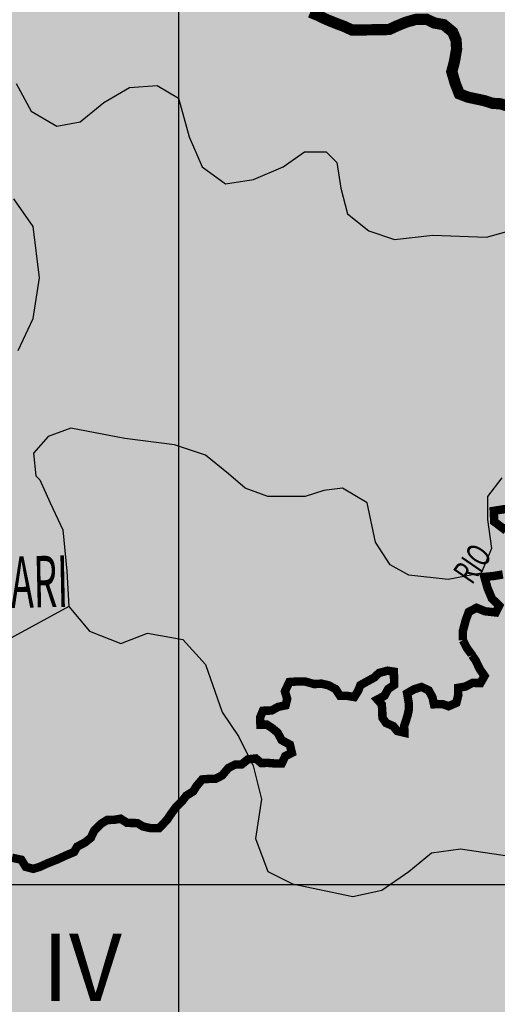
# Model space of a CAD drawing. Extents: x 146537 to 576476, y 7417949 to 7562407.
# Drawn here: x 247167 to 255670, y 7447868 to 7465378 of the extents above; entities that cross this region are included whole.
import ezdxf

# ---------------------------------------------------------------- set-up
doc = ezdxf.new("R2010")
doc.units = 0
doc.header["$MEASUREMENT"] = 0
for name, color, linetype in [('GRADE_BÁSICO_PCJ', 7, 'CONTINUOUS'), ('LIMITETEMA', 7, 'CONTINUOUS'), ('NOMES_CIDADES_PCJ', 7, 'CONTINUOUS'), ('NOMES_RIOS_PRINCIPAIS', 150, 'CONTINUOUS'), ('RIOS_PRINCIPAIS_PCJ', 150, 'CONTINUOUS'), ('SALTA', 31, 'CONTINUOUS'), ('SBAIXA', 91, 'CONTINUOUS'), ('SMUITOALTA', 11, 'CONTINUOUS'), ('SUB_BACIAS_PCJ', 8, 'CONTINUOUS')]:
    doc.layers.add(name, color=color, linetype=linetype)
doc.styles.add('ARIAL2', font='ARIAL.TTF')
doc.styles.get("Standard").update_dxf_attribs({"font": 'romans.shx', "width": 0.8})

msp = doc.modelspace()

# ---------------------------------------------------------------- hatches: boundary and pattern name
at = {"layer": 'SALTA'}
msp.add_hatch(color=256, dxfattribs=at).paths.add_polyline_path([(258850.7005199336, 7453839.298823714), (258961.3614879263, 7454391.927814471), (259404.0093939071, 7455165.609699777), (259662.2203362281, 7456123.500166798), (259957.3202848851, 7456860.338821132), (259477.7833725685, 7456970.865268409), (259230.425973636, 7457297.375826765), (259108.9114622551, 7457634.019624569), (258444.9396032889, 7457523.494259166), (257891.6307293088, 7457302.442446488), (257596.5307806534, 7457044.54848472), (256969.4459110147, 7456934.023119316), (256674.3479793633, 7457118.232782901), (256526.8000220386, 7457412.967811888), (256231.70007338, 7457412.96781189), (255752.1651780703, 7457228.758148303), (255493.9542357491, 7456897.180970225), (255493.9542357491, 7456491.919493964), (255567.7282144108, 7455976.132652299), (255383.293267757, 7455534.029026947), (254793.095387445, 7455423.502579673), (254092.2365391456, 7455497.186877854), (253760.2496011574, 7455681.396541439), (253502.0386588367, 7456086.658017701), (253354.490701513, 7456786.655604824), (252911.842795535, 7457044.548484718), (252579.8558575445, 7457007.706335627), (252247.8709365574, 7456897.180970225), (251583.8990775911, 7456897.180970225), (251178.1381609425, 7457044.54848472), (250883.0402292561, 7457302.442446525), (250477.2793126391, 7457634.019624565), (249923.970438657, 7457818.229288151), (249038.6746267196, 7457928.755735428), (248079.6048360806, 7458112.965399011), (247673.8439194339, 7457965.597884518), (247415.6329771119, 7457670.861773658), (247452.519966443, 7457265.600297396), (247526.2939451038, 7457191.917081086), (247710.7309087174, 7456786.655604899), (247932.0548617546, 7456307.709830377), (248005.8288404161, 7455570.871176042), (248042.7178467521, 7454944.557887101), (248411.5897570662, 7454502.454261746), (248964.9006480433, 7454281.40244907), (249444.4355433575, 7454465.612112655), (250071.5183959914, 7454355.086747253), (250477.2793126388, 7453912.9831219), (250772.3772442932, 7453065.618020284), (251067.4771929518, 7452623.514394922), (251325.6881352707, 7452107.727553265), (251473.2381095986, 7451518.256413421), (251362.575124601, 7450818.258826297), (251583.8990775917, 7450228.78768645), (252026.5469835674, 7450007.735873775), (253096.279759194, 7449786.684061096), (253612.7016438337, 7449897.210508372), (254092.236539139, 7450228.787686444), (254497.9974557962, 7450560.364864529), (255014.4193404329, 7450634.049162712), (256010.3761203937, 7450486.681648218), (256637.4609900303, 7450118.262321051), (257116.9958853432, 7449602.474397511), (257522.7568019946, 7449528.791181202), (257965.4047079731, 7449676.158695698), (258260.5026396246, 7450044.578022866), (258887.5875092649, 7451334.046749836), (259145.7984515858, 7452034.043255083), (259182.6854409168, 7452623.514394931), (259035.1354665872, 7453397.195198366)])
at = {"layer": 'SBAIXA'}
h = msp.add_hatch(color=256, dxfattribs=at)
h.dxf.hatch_style = 2
h.paths.add_polyline_path([(275387.5539906201, 7470928.787450711), (275955.5635641592, 7471744.295407319), (276736.5742860694, 7472417.974577211), (277198.0800298192, 7472985.283903302), (277269.0804126111, 7473446.222221432), (277127.0796470281, 7473836.247310358), (277091.5783704313, 7474403.55663645), (272914.3613855787, 7477634.896861604), (272051.4785343258, 7476937.231795577), (270859.8783103526, 7475582.940403216), (270284.6224038565, 7475049.431377841), (269832.6357642472, 7475090.470117535), (269586.0992474647, 7475500.861841961), (269627.1876584256, 7476034.370867337), (269709.3685143583, 7476855.153234319), (269627.1876584258, 7477675.935601298), (269380.6511416432, 7478209.444626674), (268805.395235141, 7478742.953652053), (268353.4085955297, 7478907.109692701), (267819.243116994, 7478742.953652056), (266833.0909988479, 7477552.818300342), (266586.55246506, 7476978.270535272), (266627.6428930264, 7475500.861841959), (266627.6428930264, 7474474.88361277), (266545.4640540988, 7474187.609189295), (266052.3869865239, 7474228.649010863), (265394.9522410914, 7474721.118214674), (264737.5174956627, 7475377.744541008), (264408.8001229471, 7476116.4494286), (264038.9943392676, 7476526.840071149), (263751.3653775158, 7476896.19197401), (263751.3653775158, 7477429.70099939), (263792.4558054821, 7478209.444626675), (263628.0981276265, 7478701.914912361), (263217.1998989806, 7478907.109692701), (262724.1248484098, 7478783.992391748), (262354.3170477252, 7478332.561927627), (261655.793891331, 7478004.248764463), (260669.6417731893, 7477963.210024769), (258779.5163758254, 7478660.875090801), (258122.0816303922, 7478989.188253961), (257546.8277408955, 7479809.97062094), (256807.214156538, 7480261.401085056), (256478.4967838221, 7480876.9886717), (256478.4967838221, 7481697.771038678), (256848.3025674991, 7482272.31880375), (257505.7373129295, 7482518.55448753), (257793.3642576786, 7483011.023691342), (257834.4546856449, 7483790.767318628), (257752.2758467172, 7484652.589507174), (257875.5451136112, 7485678.567736367), (258166.6957662762, 7486909.454049191), (257798.4874506412, 7487189.648686924), (257044.5349770017, 7487294.722487479), (256115.2482837401, 7487294.722487479), (255413.8972861918, 7487032.039067966), (254782.6815900953, 7486559.210211087), (254256.6708631941, 7486068.869054123), (253537.7860402821, 7485911.259435164), (252363.0257919255, 7485841.210234798), (251609.0733182914, 7485666.088315747), (251047.9949407151, 7485385.89367807), (250048.5709289157, 7484895.552521043), (248680.9386015058, 7484405.211364109), (247553.9783507199, 7483991.25337196), (247442.2887309823, 7483887.502243836), (247298.8746087782, 7483789.666436535), (247147.8356244433, 7483755.337523933), (246984.4306665442, 7483708.0405124), (246830.9111874141, 7483794.605238868), (246758.6550937077, 7483927.048911478), (246680.0678244967, 7484059.450586887), (246535.8839208523, 7483999.791978342), (246533.087156278, 7483827.794804623), (246510.9318637983, 7483674.681050661), (246451.1042452465, 7483508.113291981), (246268.2201101233, 7483485.983147019), (246097.8241260576, 7483470.458116851), (245895.1812625677, 7483486.140564239), (245730.858332001, 7483483.462802762), (245584.1832179925, 7483544.618061881), (245267.457997835, 7483284.179654557), (245171.5957962858, 7482278.85873419), (245027.8014854602, 7481321.410753785), (244788.1449730849, 7480483.644041395), (244692.2807545306, 7479837.365843213), (244812.1090107193, 7479358.641853005), (245075.7315777318, 7478688.428266725), (245330.5504303237, 7478385.914474528), (245697.4794518675, 7478406.130465259), (246054.4469980622, 7478211.661387217), (246638.573693009, 7477725.487610247), (247027.9908172862, 7477012.432881643), (247287.6035781743, 7476558.669896386), (247482.3131488252, 7475813.203294109), (247449.8615537167, 7475359.441390767), (247027.9908173061, 7474581.562914857), (246249.1545517083, 7473447.158156505), (245924.6406176272, 7472669.279680596), (245859.7374274105, 7472118.28215636), (246086.8985931693, 7471664.520253017), (246508.7673125745, 7471437.639301347), (247320.0551732795, 7471405.227427715), (248033.9882486631, 7471534.873840366), (248715.4697289339, 7472021.047617338), (249461.8543994303, 7472474.80952068), (250402.9466235678, 7472798.926093246), (251636.1032036743, 7473025.807044915), (252544.7458497109, 7473576.804569153), (253323.5821153102, 7474451.916502208), (253810.3540249305, 7474678.798535752), (254296.4285682001, 7474638.179753763), (254700.5883926044, 7474286.602535741), (254783.8978441759, 7473738.861773561), (254524.287100313, 7473187.865331199), (253875.2572151514, 7472474.809520683), (252057.9739400941, 7471307.992888698), (250565.2045991284, 7470692.172699068), (249559.2071677489, 7470205.998922098), (248780.3729191562, 7469071.593081868), (248163.7946290996, 7468650.241970283), (247255.1519830678, 7468682.653843916), (246573.6705027916, 7468423.361018613), (245924.6406176267, 7467872.36457625), (245340.5139226768, 7467775.130037229), (244626.5808472964, 7468099.245527923), (244302.0648962131, 7468617.831178526), (244237.1637230011, 7469168.827620888), (244010.0025572412, 7469784.647810513), (243588.1338378362, 7470205.998922097), (243004.0051258854, 7470238.410795729), (242679.491191803, 7470400.468000137), (242614.588001586, 7470789.407238089), (242037.125883408, 7470841.77044487), (241492.2583060306, 7470797.883484324), (240969.1717143811, 7470654.37309118), (240929.7170775535, 7470063.26940294), (240653.5285687458, 7469393.352250228), (240101.1515511295, 7468881.063108332), (239711.5124369075, 7468462.135688549), (239971.8635410077, 7467603.146635666), (239937.0782709947, 7466873.535983852), (239797.933156932, 7466248.156352478), (239832.7184269455, 7465657.518952084), (240006.6508280259, 7465171.111490251), (240389.29686619, 7464893.164987418), (240667.5870943165, 7464545.730777002), (240702.3723643294, 7464233.040961312), (240702.3723643294, 7463781.37789421), (240528.4419802518, 7463294.970432374), (240319.72430916, 7462773.819657689), (240250.1537691336, 7462461.129842001), (240354.5115961771, 7462148.440026315), (240528.4419802512, 7461974.722380165), (240876.302748405, 7461731.519190188), (241085.0204194996, 7461349.342748792), (241189.3782465436, 7460862.935286961), (241050.233132481, 7460098.581322294), (240771.9449213601, 7459473.200609046), (240354.5115961812, 7458952.050916236), (239902.2909839747, 7458535.130080104), (239450.0723887808, 7458361.413515839), (239338.905845413, 7458297.967974233), (239494.0794061265, 7458084.866958412), (239670.577437699, 7457115.318213405), (239714.7034583457, 7455793.20500982), (239847.0774862765, 7455088.077174534), (240332.4475773523, 7454691.44364621), (240729.5696611446, 7454515.161957854), (241170.8177655827, 7453898.175507685), (241391.4418178017, 7453281.190139382), (241656.189873663, 7453104.908451029), (241965.4128920543, 7453869.260251947), (242612.3410579006, 7454363.363086022), (242992.8873937533, 7454971.487903404), (243068.9970643244, 7455997.699817456), (243259.269223748, 7457518.013483712), (243259.269223748, 7458392.192841074), (243563.7058890317, 7458924.303002926), (243906.1973895954, 7459228.365952548), (244324.7985607341, 7459266.373280312), (244629.2372430195, 7458924.30300292), (245085.8912324405, 7458734.264200343), (245504.492403575, 7458848.287265515), (245808.9290688559, 7459152.350215144), (246341.6947458524, 7459228.365952547), (246722.2410817027, 7459228.365952547), (247140.8422528403, 7459494.42049253), (247407.2240828357, 7460064.537982145), (247521.3885886933, 7460786.68694657), (247407.2240828355, 7461698.874713574), (247064.732582269, 7462192.976465778), (246531.9689222774, 7462268.992203185), (246037.2580805465, 7462154.969138009), (245618.656909434, 7462040.944990966), (245238.1105735826, 7462116.960728372), (244857.5642377283, 7462497.039415407), (244629.2372430198, 7462839.109692796), (244210.6360718824, 7462915.125430204), (243753.9800654552, 7462915.125430204), (243183.1595531763, 7463105.165314657), (242992.8873937535, 7463409.22718241), (242954.8325584673, 7463751.298541677), (243221.214388462, 7464131.376146833), (244438.9630665944, 7464663.486308681), (245808.9290688602, 7464967.549258306), (246417.8044164226, 7464967.549258307), (246836.4055875602, 7464739.502046087), (247102.787417555, 7464245.400293881), (247369.1692475502, 7463751.298541675), (247825.8252539744, 7463485.242919816), (248244.4264251117, 7463561.258657223), (248663.027596249, 7463903.328934617), (249119.6836026731, 7464169.384556474), (249614.3944443816, 7464207.391884241), (249994.9407802346, 7463979.344672021), (250185.2129396582, 7463295.204117237), (250413.5399343667, 7462763.09395539), (250832.1411055047, 7462459.032087639), (251326.8519472157, 7462535.047825047), (251859.6176242087, 7462763.09395539), (252240.1639600632, 7463029.149577251), (252620.7102959134, 7463029.149577252), (252810.982455337, 7462839.109692798), (252887.0921259087, 7462383.016350235), (253001.2566317657, 7461926.921925792), (253381.8029676207, 7461622.858976168), (253838.4569570357, 7461470.827501354), (254523.4419751832, 7461546.843238761), (255474.806806301, 7461508.835910995), (256159.7898074345, 7461698.874713575), (256844.774825574, 7462192.976465779), (257225.3211614284, 7462649.07089022), (257643.9203155582, 7462915.125430204), (258328.9053336923, 7462839.109692796), (258823.6141583992, 7462991.141167609), (259242.2153295379, 7463371.219854642), (258770.3107645331, 7463778.502272189), (258591.0090958656, 7464196.355684004), (258381.8254965944, 7464823.135260785), (258082.9920714908, 7465270.834340275), (257455.4412736669, 7465539.454004344), (256648.588807197, 7465628.994252988), (255871.6202883154, 7465808.07366841), (255303.8373857174, 7466196.080330674), (254915.3521177857, 7466673.627241577), (254526.8688668447, 7467240.713319272), (254377.4511457905, 7467718.259148308), (254496.9849192328, 7468076.419061024), (254885.4681701703, 7468255.498476446), (255273.9534381079, 7468225.651726896), (255931.3881835349, 7467897.339645599), (256857.7724064576, 7467330.25248604), (257425.5573260596, 7467031.786072427), (257963.4582980483, 7467151.173070625), (258381.8254965943, 7467479.486233791), (258710.5428693069, 7468165.959309671), (259158.7940154631, 7468912.124802775), (259607.0451616235, 7469449.364130913), (260174.8300812227, 7469628.444628207), (260921.9146524865, 7469568.75112911), (261668.9992237484, 7469270.284715494), (261997.7165964625, 7469359.824964141), (262147.1343175166, 7469658.291377759), (262057.4824746807, 7470225.377455442), (262147.1343175167, 7470941.697280874), (262445.9677426204, 7471329.702861263), (262804.5690629466, 7471419.243109911), (263163.168366271, 7471329.702861264), (263850.4870593091, 7470792.463533133), (264717.1054040163, 7469926.911041825), (264956.1729509005, 7469359.824964141), (264926.2890032885, 7468912.124802778), (264687.221456404, 7468225.651726891), (264537.8057523544, 7467718.25914831), (264597.5716305734, 7467210.866569722), (264746.989351629, 7466822.859907456), (265075.7067243438, 7466613.933742488), (265344.6562018346, 7466673.627241587), (265972.206999654, 7467151.173070624), (266121.6247207233, 7467181.019820178), (266360.6922675939, 7467210.866569722), (266599.7598144778, 7467121.326321075), (266749.1755185255, 7466733.319658813), (267107.7768388515, 7466106.540082026), (267615.7938632296, 7465748.381251187), (268153.6948352152, 7465688.687752089), (269408.7984478621, 7465330.52783937), (270155.8830191175, 7464972.367926655), (270693.7839911098, 7464644.054763492), (270891.1802065911, 7464386.487795398), (270955.2152571966, 7464095.564718838), (270822.2228420841, 7463946.997710851), (270904.4332204981, 7463700.670963249), (271223.0591265863, 7464000.185210728), (271979.5095718, 7464227.447709749), (272760.5202937126, 7464298.362103106), (273648.030504606, 7464014.706857987), (274322.5395671401, 7463660.13838366), (275032.5499062602, 7463660.13838366), (275494.0556500074, 7463872.880399578), (276097.5643297388, 7464369.275332309), (276843.073775065, 7464475.646340274), (277482.0837313895, 7464546.559569473), (277766.0874329556, 7464901.128043797), (277908.0881985388, 7465432.979591133), (277730.586156359, 7466035.746695976), (277340.0807954022, 7466744.882480476), (276736.5742860712, 7467347.648421148), (275813.5606281697, 7468234.069606978), (275103.5502890504, 7469226.860636595), (274961.5495234681, 7469758.71218393), (275032.5499062591, 7470326.021510019)])
h.paths.add_polyline_path([(257279.5656686071, 7478347.192888363), (257135.2473466637, 7478293.897029911), (256978.7951574985, 7478214.906868092), (256832.3873528448, 7478263.416167367), (256661.1009370218, 7478292.351782749), (256521.6581458374, 7478309.168166855), (256547.8030594804, 7478383.985401237), (256548.5790352671, 7478538.757383589), (256726.4532214066, 7478497.13803309), (256883.8096113015, 7478531.588246076), (257028.0042314962, 7478591.326627052), (257156.8772067828, 7478472.462014263)], flags=16)
msp.add_hatch(color=256, dxfattribs=at).paths.add_polyline_path([(252026.5469835745, 7450007.735873772), (251583.8990775914, 7450228.78768645), (251362.5751246011, 7450818.258826299), (251473.2381095987, 7451518.25641342), (251325.6881352704, 7452107.727553271), (251067.4771929485, 7452623.514394931), (250772.3772442907, 7453065.618020286), (250477.2793126401, 7453912.9831219), (250071.5183959888, 7454355.086747254), (249444.4355433528, 7454465.612112653), (248964.9006480434, 7454281.40244907), (248411.5897570667, 7454502.454261745), (248042.7178467527, 7454944.557887101), (246417.5704438115, 7454058.950690971), (245465.0377667476, 7453630.837864716), (244941.1448952029, 7452869.748996835), (244798.264287689, 7451870.81870825), (244845.8918291951, 7450871.889501542), (245274.5316347328, 7449825.391361566), (245322.1591762391, 7449016.733560422), (245179.278568725, 7448160.507907882), (244703.0112216808, 7447066.441916516), (244274.3714161441, 7446685.898023517), (243940.9846766141, 7446685.898023516), (243321.8387390634, 7447066.441916519), (242893.1989335228, 7447114.010849786), (242321.6785204721, 7446781.033726297), (242131.1723884563, 7446162.64841259), (241750.1581074202, 7445353.991693318), (241797.7856489268, 7444640.469594956), (242083.544846952, 7444117.221065903), (242464.5591279875, 7443784.243942416), (243369.466280563, 7443689.108239639), (243614.4302019469, 7443635.330484485), (243765.6448100187, 7443486.872420591), (243917.2033978704, 7443495.763113298), (244032.1359615211, 7443440.379487036), (244098.0749487645, 7443307.791018499), (244258.0363427488, 7443214.963859229), (244392.0696785373, 7443153.525828185), (244512.1525153453, 7443155.53156416), (244672.3685816228, 7443049.96841886), (244818.7767026171, 7443001.479889478), (244964.1490523949, 7443003.901649089), (245129.2583837021, 7442968.453663331), (245219.3035267577, 7442893.559112614), (245303.2923545161, 7442805.824787938), (245399.6559406821, 7442731.041413657), (245496.029845678, 7442656.248093646), (245567.8904394733, 7442542.855657398), (245640.1480357118, 7442410.369673884), (245711.4970583275, 7442322.433228016), (245745.4439116142, 7442208.402658326), (245811.6451925839, 7442063.076899836), (245870.9983799453, 7441943.114446599), (245880.0552532803, 7441809.57435258), (245970.6172242826, 7441709.21376856), (246041.9687784132, 7441621.277372302), (246113.3102074177, 7441533.340780643), (246216.7865177584, 7441420.466999872), (246301.16208379, 7441313.646175143), (246385.2755229637, 7441219.553949003), (246513.8960961605, 7441113.473985798), (246616.5884442644, 7441038.791842218), (246763.2487328511, 7440977.565828444), (246859.3578125879, 7440915.509749785), (246943.3491728855, 7440827.77547372), (247058.678599927, 7440753.305541855), (247199.2874147108, 7440679.25144025), (247301.5828984973, 7440623.655602219), (247440.6239836055, 7440625.974633809), (247581.759529025, 7440526.466282132), (247733.4403904733, 7440528.988883617), (247866.1729638892, 7440531.207074337), (248073.1785015219, 7440611.045937558), (248196.7118436211, 7440753.163233271), (248225.8461947079, 7440874.604463443), (248286.4436113497, 7441002.931856042), (248339.2868942513, 7441201.172142203), (248335.6349674029, 7441379.365610444), (248396.629247414, 7441488.606698428), (248456.4452333811, 7441655.125775828), (248547.5994817477, 7441834.899059293), (248647.5561248797, 7441893.858093625), (248715.2557521618, 7441984.115165606), (248915.9426807821, 7442063.851544807), (249067.6235422293, 7442066.374146294), (249194.0351419989, 7442068.481111986), (249486.7191501379, 7441977.863258601), (249322.5090840207, 7442446.28764157), (249186.6441380959, 7443036.241426668), (248906.6939147705, 7444084.758344186), (248696.7337685323, 7444783.769261898), (248696.7337685323, 7445412.879196027), (248941.6889533135, 7445762.385195824), (249256.6301811725, 7445832.286179407), (249501.5853659547, 7445727.434163092), (249746.5405507284, 7445098.324228973), (249886.5146538968, 7444713.868278312), (250201.4578987549, 7444574.06522927), (250586.3871867027, 7444504.164245686), (250866.3353930229, 7444224.560311346), (250971.3164746445, 7443910.005344283), (251216.2716594242, 7443630.400328074), (251811.163110614, 7443490.598360904), (252324.5971812453, 7443565.746518278), (252442.2114761764, 7443688.666379571), (252496.7523560151, 7443804.165587069), (252570.5085488958, 7443907.249396436), (252649.5448543325, 7444061.356070347), (252799.2811791957, 7444159.348640661), (253010.3885909602, 7444347.485462354), (253115.8798810531, 7444444.73861913), (253227.5601062373, 7444548.452064737), (253376.7772941367, 7444671.899030884), (253475.8177143952, 7444775.410355534), (253556.2893796662, 7444859.51034434), (253692.5922004261, 7444995.471954929), (253721.8488240923, 7445110.545094862), (253795.7473461364, 7445207.271341953), (253969.1927975489, 7445382.052827134), (254049.5322299703, 7445472.512020287), (254155.1559464091, 7445563.395831288), (254328.3493951083, 7445750.90610941), (254446.6101626477, 7445842.003581841), (254534.4574343577, 7445895.159593792), (254633.7438172839, 7445966.078589914), (254809.0216568062, 7446051.758391903), (254952.8163185924, 7446130.54439894), (255076.8789228133, 7446247.207492232), (255200.5547897645, 7446382.957085577), (255330.6739317812, 7446512.448364978), (255416.5480388133, 7446641.200230611), (255509.9213857557, 7446712.786778594), (255670.9920519396, 7446874.618762106), (255763.8462907307, 7446971.658258214), (255862.7568427764, 7447081.537527229), (255986.1680791428, 7447230.014221696), (256140.5255810224, 7447410.841663357), (256233.369694688, 7447507.880964047), (256357.4324936038, 7447624.533917213), (256476.7340666083, 7447664.722646583), (256646.7393315653, 7447699.382626281), (256817.7727731303, 7447683.132171161), (256956.8138294323, 7447685.452651466), (257109.805217798, 7447624.338057153), (257249.5079637308, 7447594.834992505), (257376.4287690254, 7447571.477226811), (257485.1776538957, 7447509.623268336), (257587.6053704781, 7447447.668225953), (257746.9152009461, 7447386.664808059), (258018.4579932066, 7447598.962108742), (258543.3613843128, 7447773.715108641), (259208.2388785768, 7447808.665059494), (259838.1253683001, 7447703.814125057), (260537.9958841019, 7447354.30812526), (261176.4414440339, 7446712.421029567), (261546.9627616757, 7446452.372646561), (262035.8073488432, 7446306.533857009), (262681.9902115353, 7446284.732756594), (262774.3252845428, 7446407.228096248), (262873.4981323363, 7446504.370076352), (262997.2961059878, 7446633.760270876), (263140.3171243754, 7446750.727969376), (263214.4701528277, 7446834.726921856), (263325.3664160009, 7446976.632004855), (263411.1182494395, 7447111.751961716), (263523.182681573, 7447196.37885891), (263508.6882091663, 7447625.423779915), (263547.4461615628, 7447913.517075809), (263722.4132862622, 7448263.023075605), (264212.3236558267, 7448542.62700994), (264772.2220854774, 7448577.578042669), (266031.991030929, 7448297.97302644), (266591.8874435597, 7448158.171059291), (267046.8047915817, 7448228.072042876), (267571.7081826858, 7448437.776075499), (267816.6633674668, 7448752.331042566), (267886.6514275491, 7449346.489943969), (267851.6563890052, 7450255.204894311), (267676.6892643069, 7450849.363795714), (267396.7410579844, 7451338.671762682), (266976.8167314982, 7451688.177762472), (266416.9203188639, 7451897.880713226), (265717.0477860529, 7451967.781696809), (265157.1513734146, 7452142.534696707), (264772.2220854714, 7452457.089663775), (264492.2718621451, 7453051.249647049), (264422.2858190679, 7453680.35958118), (264352.2977589851, 7454099.766564561), (264352.2977589851, 7454519.172466067), (264107.3425742046, 7454798.777482276), (263757.4063078004, 7454798.777482279), (263477.4581015008, 7454658.97551512), (262917.5596718329, 7454344.420548042), (262322.6702376561, 7454379.370498897), (261937.7409497129, 7454693.925465962), (261762.7718080088, 7455567.689383578), (261937.7409497122, 7456266.700301294), (262086.7844932309, 7456946.256178033), (262119.7423553249, 7457615.57782121), (261516.1082198933, 7457384.650832678), (260815.2493716069, 7457126.756870903), (260483.2644506191, 7456942.547207316), (259957.3202848843, 7456860.338821132), (259662.2203362289, 7456123.500166797), (259404.0093939076, 7455165.609699778), (258961.3614879266, 7454391.927814471), (258850.7005199336, 7453839.298823716), (259035.1354665885, 7453397.195198362), (259182.6854409168, 7452623.514394932), (259145.7984515859, 7452034.043255082), (258887.5875092625, 7451334.046749832), (258260.5026396235, 7450044.578022867), (257965.4047079727, 7449676.158695695), (257522.7568019925, 7449528.791181202), (257116.9958853444, 7449602.474397511), (256637.4609900293, 7450118.262321049), (256010.3761203924, 7450486.681648219), (255014.4193404379, 7450634.049162714), (254497.9974557941, 7450560.36486453), (254092.236539149, 7450228.787686448), (253612.7016438363, 7449897.210508371), (253096.279759195, 7449786.684061097)])
at = {"layer": 'SMUITOALTA'}
h = msp.add_hatch(color=256, dxfattribs=at)
h.dxf.hatch_style = 2
h.paths.add_polyline_path([(264273.1343426883, 7459955.063116736), (264789.5582443353, 7460176.114929412), (265416.6410969686, 7460102.430631229), (266301.9369089304, 7460434.007809307), (267049.2050276555, 7461216.213782612), (267565.6289293049, 7461363.581297104), (268118.9378032766, 7461363.581297103), (268159.4585466785, 7461744.138622254), (268383.0199405007, 7462085.516380697), (269022.0298968401, 7462298.25723246), (269696.5389593599, 7462510.998084224), (270264.5463624931, 7462830.109943947), (270619.5504468523, 7463432.875884638), (270904.433220498, 7463700.67096325), (270822.2228420839, 7463946.99771085), (270593.8958473802, 7463908.989301211), (270175.2946762326, 7463870.981973444), (269490.3096580922, 7463985.005038617), (268006.1791500014, 7464327.075316014), (267168.976807699, 7464479.106790823), (266598.158312424, 7464403.091053415), (266217.6119765332, 7464137.036513439), (265760.9559701506, 7463832.973563805), (264988.465202657, 7463827.313197208), (264189.3176956162, 7463789.305869441), (263276.0076997621, 7463485.242919814), (262552.9698633539, 7463333.211445003), (262020.2041863615, 7463409.227182408), (261487.4385093663, 7463561.258657223), (261449.3856910774, 7463561.258657224), (260878.565178804, 7463637.274394629), (259889.1455123828, 7463409.227182407), (259242.2153295363, 7463371.219854642), (258823.614158401, 7462991.141167612), (258328.9053336927, 7462839.109692797), (257643.9203155573, 7462915.125430204), (257225.3211614267, 7462649.070890217), (256844.7748255736, 7462192.976465779), (256159.789807439, 7461698.874713575), (255474.8068062988, 7461508.835910995), (254523.4419751788, 7461546.843238761), (253838.4569570386, 7461470.827501354), (253381.8029676183, 7461622.858976165), (253001.256631766, 7461926.921925794), (252887.0921259082, 7462383.016350235), (252810.9824553372, 7462839.109692796), (252620.7102959132, 7463029.149577251), (252240.1639600608, 7463029.149577249), (251859.6176242119, 7462763.09395539), (251326.8519472162, 7462535.047825048), (250832.1411055046, 7462459.032087639), (250413.5399343675, 7462763.093955388), (250185.212939659, 7463295.204117237), (249994.9407802341, 7463979.344672021), (249614.3944443849, 7464207.391884241), (249119.6836026706, 7464169.384556473), (248663.0275962476, 7463903.328934613), (248244.4264251113, 7463561.258657222), (247825.8252539729, 7463485.242919815), (247369.1692475499, 7463751.298541676), (247102.787417555, 7464245.400293881), (246836.4055875595, 7464739.502046085), (246417.8044164243, 7464967.549258306), (245808.9290688505, 7464967.549258305), (244438.9630665897, 7464663.486308683), (243221.2143884637, 7464131.376146836), (242954.8325584675, 7463751.298541675), (242992.887393753, 7463409.22718241), (243183.1595531762, 7463105.165314658), (243753.9800654537, 7462915.125430204), (244210.6360718783, 7462915.125430203), (244629.2372430184, 7462839.109692797), (244857.5642377277, 7462497.039415406), (245238.1105735803, 7462116.960728373), (245618.6569094319, 7462040.944990965), (246037.2580805781, 7462154.969138011), (246531.968922279, 7462268.992203186), (247064.7325822692, 7462192.976465778), (247407.224082836, 7461698.874713575), (247521.3885886932, 7460786.686946567), (247407.2240828361, 7460064.537982146), (247140.8422528405, 7459494.420492531), (246722.2410817021, 7459228.365952548), (246341.694745844, 7459228.365952548), (245808.9290688565, 7459152.350215142), (245504.4924035751, 7458848.287265515), (245085.8912324365, 7458734.26420034), (244629.2372430189, 7458924.303002921), (244324.7985607336, 7459266.373280314), (243906.1973895936, 7459228.365952547), (243563.7058890295, 7458924.303002923), (243259.269223748, 7458392.192841076), (243259.269223748, 7457518.013483712), (243068.9970643244, 7455997.699817454), (242992.8873937534, 7454971.487903404), (242612.3410579013, 7454363.363086026), (241965.4128920544, 7453869.260251948), (241656.189873663, 7453104.908451028), (241744.4378809473, 7452664.203689208), (242731.3625044651, 7452781.388265104), (244270.1479194342, 7453162.96173351), (245465.0377667657, 7453630.837864718), (246417.5704438322, 7454058.95069099), (248042.7178467519, 7454944.557887101), (248005.8288404157, 7455570.871176044), (247932.0548617541, 7456307.70983038), (247710.7309087038, 7456786.655604921), (247526.2939451061, 7457191.917081084), (247452.5199664429, 7457265.600297394), (247415.6329771121, 7457670.861773657), (247673.8439194364, 7457965.597884519), (248079.6048360812, 7458112.965399011), (249038.6746266723, 7457928.755735431), (249923.9704386677, 7457818.229288149), (250477.2793126397, 7457634.019624568), (250883.0402292978, 7457302.442446494), (251178.1381609432, 7457044.54848472), (251583.8990775912, 7456897.180970225), (252247.8709365645, 7456897.180970225), (252579.8558575442, 7457007.706335628), (252911.8427955335, 7457044.548484718), (253354.4907015135, 7456786.655604823), (253502.0386588365, 7456086.658017702), (253760.2496011573, 7455681.396541441), (254092.2365391472, 7455497.186877855), (254793.0953874445, 7455423.502579672), (255383.2932677567, 7455534.029026949), (255567.7282144107, 7455976.1326523), (255493.9542357491, 7456491.919493964), (255493.9542357491, 7456897.180970225), (255752.1651780712, 7457228.758148304), (256231.7000733827, 7457412.967811887), (256526.8000220386, 7457412.967811888), (256674.3479793631, 7457118.232782901), (256969.4459110142, 7456934.023119317), (257596.5307806515, 7457044.54848472), (257891.6307293117, 7457302.442446489), (258444.9396032912, 7457523.494259167), (259108.9114622554, 7457634.019624564), (259516.0614765473, 7458328.789420479), (260067.9812528781, 7458886.646202445), (260695.0661225193, 7459070.85586603), (261764.7968811184, 7459181.382313303), (262982.0796310776, 7459181.382313303), (263609.162483715, 7459439.275193199)])
h.paths.add_polyline_path([(256784.103798264, 7458380.858608264), (256913.830718428, 7458529.433812952), (257044.9995144136, 7458608.018074482), (257148.9801096026, 7458469.659080083), (257063.1100299885, 7458340.942392251), (256996.8305865917, 7458180.616082258), (257006.2883366141, 7458028.029763061), (256984.1345723292, 7457874.83647178), (256866.2481943714, 7457764.680596439), (256758.4804400792, 7457572.128853232), (256720.4282509125, 7457626.935716755), (256587.2788680208, 7457770.781705223), (256681.274578506, 7457844.355609238), (256734.2471173712, 7458036.253063877), (256749.4236264503, 7458221.139034281)], flags=16)

# ---------------------------------------------------------------- linework, layer by layer
at = {"layer": 'GRADE_BÁSICO_PCJ', "linetype": 'Continuous'}
for points in [[(250000, 7417948.516901145), (249999.9999999999, 7554883.257684236)], [(150000, 7450000), (382812.0320007653, 7450000)]]:
    msp.add_lwpolyline(points, dxfattribs=at)
at = {"layer": 'LIMITETEMA'}
for points in [[(247102.787417555, 7464245.400293881), (247369.1692475502, 7463751.298541675), (247825.8252539739, 7463485.242919816), (248244.4264251117, 7463561.258657223), (248663.0275962495, 7463903.328934615), (249119.6836026732, 7464169.384556474), (249614.3944443825, 7464207.39188424), (249994.9407802343, 7463979.344672021), (250185.212939658, 7463295.204117237), (250413.5399343672, 7462763.09395539), (250832.1411055049, 7462459.032087639), (251326.8519472142, 7462535.047825046), (251859.6176242095, 7462763.09395539), (252240.1639600617, 7463029.149577251), (252620.7102959135, 7463029.149577251), (252810.9824553372, 7462839.109692797), (252887.0921259087, 7462383.016350232), (253001.2566317657, 7461926.921925793), (253381.802967618, 7461622.858976167), (253838.4569570364, 7461470.827501354), (254523.4419751742, 7461546.843238761), (255474.8068063024, 7461508.835910995), (256159.7898074349, 7461698.874713574)], [(247140.842252841, 7459494.420492533), (247407.2240828357, 7460064.537982144), (247521.3885886932, 7460786.686946569), (247407.2240828357, 7461698.874713574), (247064.7325822695, 7462192.976465778)], [(255752.1651780701, 7457228.758148304), (255493.9542357491, 7456897.180970225), (255493.9542357491, 7456491.919493964), (255567.7282144108, 7455976.1326523), (255383.2932677565, 7455534.029026947), (254793.0953874474, 7455423.502579671), (254092.2365391457, 7455497.186877855), (253760.2496011576, 7455681.39654144), (253502.0386588366, 7456086.658017701), (253354.4907015131, 7456786.655604824), (252911.8427955329, 7457044.548484719), (252579.8558575448, 7457007.706335627), (252247.8709365621, 7456897.180970225), (251583.8990775913, 7456897.180970225), (251178.1381609414, 7457044.548484719), (250883.0402292896, 7457302.442446488), (250477.2793126397, 7457634.019624566), (249923.9704386669, 7457818.229288151), (249038.6746267059, 7457928.755735426), (248079.6048360828, 7458112.965399011), (247673.8439194334, 7457965.597884518), (247415.632977112, 7457670.861773658), (247452.5199664428, 7457265.600297396), (247526.2939451046, 7457191.917081087), (247710.7309087643, 7456786.655604824), (247932.0548617544, 7456307.709830379), (248005.8288404162, 7455570.871176039), (248042.7178467519, 7454944.557887101), (248411.589757066, 7454502.454261746), (248964.9006480442, 7454281.40244907), (249444.4355433553, 7454465.612112654), (250071.5183959904, 7454355.086747253), (250477.2793126397, 7453912.983121899), (250772.3772442921, 7453065.618020284), (251067.4771929488, 7452623.514394931), (251325.6881352703, 7452107.727553267), (251473.2381095986, 7451518.25641342), (251362.5751246011, 7450818.258826298), (251583.8990775913, 7450228.78768645), (252026.5469835715, 7450007.735873774), (253096.2797591921, 7449786.684061097), (253612.7016438346, 7449897.210508373), (254092.2365391457, 7450228.78768645), (254497.9974557955, 7450560.364864529), (255014.4193404375, 7450634.049162713), (256010.3761203911, 7450486.68164822)], [(248042.7178467519, 7454944.557887101), (246417.5704438307, 7454058.950690985), (245465.0377667483, 7453630.837864716), (244941.1448952032, 7452869.748996836), (244798.264287689, 7451870.818708252), (244845.8918291952, 7450871.889501542), (245274.5316347328, 7449825.391361566), (245322.159176239, 7449016.733560422), (245179.2785687249, 7448160.507907884), (244703.011221681, 7447066.441916518), (244274.3714161434, 7446685.898023516), (243940.9846766137, 7446685.898023516), (243321.838739061, 7447066.441916518), (242893.1989335234, 7447114.010849784), (242321.678520472, 7446781.033726297), (242131.1723884565, 7446162.648412591), (241750.1581074202, 7445353.99169332), (241797.7856489269, 7444640.469594956), (242083.5448469499, 7444117.221065906), (242464.5591279862, 7443784.243942419), (243369.4662805672, 7443689.108239638), (243614.4302019488, 7443635.330484484), (243765.644810018, 7443486.87242059)]]:
    msp.add_lwpolyline(points, dxfattribs=at)
at = {"layer": 'RIOS_PRINCIPAIS_PCJ', "linetype": 'Continuous', "const_width": 150}
for points in [[(255825.6024888105, 7456291.653500408), (255615.2247058522, 7456450.566485774), (255606.594953379, 7456642.952014918), (255857.5861993064, 7456682.382773518)], [(255058.5570472081, 7454341.387793396), (255055.3067699558, 7454500.458632212), (255108.1448905588, 7454698.718834942), (255162.0354010779, 7454845.997039502), (255299.6437781451, 7454918.339618254), (255452.6378249141, 7454857.226122177), (255641.2866962696, 7454836.182711973), (255703.1907421217, 7454957.119098438), (255574.1833475564, 7455082.346460297), (255494.7214545038, 7455271.7806106), (255440.1223656833, 7455468.216614511), (255597.8820114214, 7455483.578580247), (255767.9969151586, 7455511.828873499)], [(255058.5570472081, 7454341.387793396), (255126.8432157155, 7454205.844363171), (255216.6424574829, 7454084.001629802), (255220.1710979177, 7454073.725721949)], [(247030.4348706208, 7450474.104356873), (247195.5398253524, 7450438.605154659), (247273.9926762716, 7450312.566229301), (247407.4953050492, 7450276.619364754), (247520.6145568632, 7450310.379314624), (247664.6885287134, 7450376.401142422), (247834.0321228395, 7450442.908170755), (247990.5942448132, 7450515.53511234), (248134.7903922009, 7450575.193955975), (248189.7179945222, 7450671.649000951), (248327.3263716086, 7450743.991578706), (248433.0911250563, 7450828.453387755), (248493.6762832811, 7450956.843713622), (248617.6112292424, 7451079.846387509), (248723.7547530457, 7451145.219479163), (248837.5216117574, 7451147.165214455), (248963.5337956937, 7451168.362495499), (249078.8539892144, 7451093.874531044), (249262.2757984836, 7451090.553679668), (249364.7030588631, 7451028.628385019), (249504.4024448625, 7450999.086267681), (249649.7701033139, 7451001.559203663), (249792.1333618019, 7451150.297471778), (249865.7703579355, 7451259.762848911), (249945.724759633, 7451369.34952643), (250057.2692455409, 7451479.383631224), (250131.1628354927, 7451576.123275104), (250256.0019821702, 7451654.58600116), (250317.2469900363, 7451751.162347522), (250416.0329610837, 7451867.396373033), (250529.6669287097, 7451875.625320077), (250656.0701257445, 7451877.734118797), (250768.6654733931, 7451936.865761743), (250886.0126490337, 7452072.552170747), (251004.9254032458, 7452131.805114098), (251118.6922609579, 7452133.750849369), (251230.6400026889, 7452224.696707913), (251369.4214170338, 7452239.773840653), (251465.9238121433, 7452158.559225956), (251586.0080764001, 7452160.626262632), (251718.9868010123, 7452150.051091162), (251832.7536597239, 7452151.996826456), (251893.3525878872, 7452280.307850055), (252012.2653420993, 7452339.560793404), (251977.6693327113, 7452485.458236637), (251830.615448346, 7452565.702213154), (251758.3578274536, 7452698.225423059), (251661.8447178148, 7452779.360264364), (251565.7455785285, 7452841.48663281), (251451.978719836, 7452839.540896518), (251449.2538739441, 7452973.160504919), (251497.4608148589, 7453088.582496765), (251649.1474060884, 7453091.097194791), (251767.9364565685, 7453156.792659624), (251900.1331559826, 7453184.394452821), (251929.3863520294, 7453299.532079836), (251888.7433018147, 7453432.503188185), (251967.5124225102, 7453599.355075622), (252100.1108495721, 7453607.94815889), (252239.15038593, 7453610.220021056), (252410.8523003166, 7453562.196394496), (252537.1210790707, 7453570.667942307), (252664.1718830036, 7453540.962526448), (252792.0184830535, 7453473.000844674), (252870.3353875162, 7453353.404204726), (252984.0915306604, 7453355.270168606), (253123.6687411223, 7453332.091035431), (253190.9760879486, 7453441.434877089), (253233.1344608605, 7453544.010070391), (253351.9235113407, 7453609.705535223), (253483.2037663147, 7453681.84704016), (253563.8057749102, 7453759.619503099), (253714.7225836852, 7453800.311400867), (253828.8682117527, 7453783.168418743), (253831.2158154838, 7453668.557990418), (253833.6840665384, 7453547.66411625), (253727.6764892106, 7453475.848738186), (253660.6257362028, 7453353.779163275), (253535.5299957262, 7453288.042169471), (253613.1885777234, 7453200.179972688), (253621.8520598236, 7453085.770382086), (253624.3325536217, 7452964.876742992), (253689.4785000472, 7452870.408960276), (253817.0669790839, 7452815.252549095), (253888.406628322, 7452727.34858927), (254015.4696749985, 7452697.643408485), (254012.9891812003, 7452818.537047579), (254072.4150711051, 7453004.113516172), (254095.4852798493, 7453112.767094714), (254093.1514470564, 7453227.298220791), (254064.3366963236, 7453398.68842241), (254189.3209778109, 7453470.868172808), (254321.2610824263, 7453511.195698239), (254448.9717370005, 7453449.676302896), (254514.6415875917, 7453329.836827108), (254542.5398938648, 7453202.986338228), (254694.2142413512, 7453205.500801161), (254802.4472468726, 7453169.068735063), (254940.3122177582, 7453228.685580563), (254975.3711589275, 7453369.316437129), (254972.7684885923, 7453496.573060367), (255098.7806735282, 7453517.770341432), (255230.2060633313, 7453583.62886971), (255369.3907344993, 7453579.61775622), (255442.6244748097, 7453708.171379604), (255357.9886365879, 7453827.72625649), (255285.3415308106, 7453979.2584104), (255220.1710979177, 7454073.725721949)]]:
    msp.add_lwpolyline(points, dxfattribs=at)
at = {"layer": 'SUB_BACIAS_PCJ', "linetype": 'Continuous', "const_width": 200}
msp.add_lwpolyline([(255889.2635137998, 7463831.89293904), (255723.9173379542, 7463881.868635267), (255584.5828748014, 7463890.491737068), (255439.8829098755, 7463937.442495283), (255144.9922701067, 7464000.287168723), (254993.5040401979, 7464059.519979044), (254920.2844139132, 7464245.334355824), (254859.685169104, 7464453.192310012), (254908.3311828429, 7464641.426193282), (254945.2692415982, 7464853.862224924), (254935.6877888434, 7465012.891065625), (254875.8221561992, 7465158.303307304), (254715.0688280459, 7465289.28644615), (254550.0982916144, 7465318.422898274), (254409.6184066315, 7465386.062441922), (254220.0013673357, 7465382.89900875), (254050.2774756783, 7465335.560234154), (253887.2512871164, 7465269.174506203), (253743.178842461, 7465203.073141066), (253585.1748456674, 7465200.437142655), (253414.5345105504, 7465197.638080818), (253250.2008644493, 7465194.880546933), (253085.8779349159, 7465192.20278448), (252939.0684016251, 7465259.720792671), (252792.5384214254, 7465314.593076113), (252626.7873870099, 7465381.826954566), (252486.2937320884, 7465449.54580048), (252339.629333627, 7465510.780832014)], dxfattribs=at)

# ---------------------------------------------------------------- texts
at = {"layer": 'LIMITETEMA', "style": 'ARIAL2'}
msp.add_text('IV', height=1200, dxfattribs=at).set_placement((247563.968055732, 7447926.751731131))
at = {"layer": 'NOMES_CIDADES_PCJ', "color": 7, "width": 0.5333}
msp.add_text('CAPIVARI', height=915.5436, rotation=1.2, dxfattribs=at).set_placement((245186.0874104199, 7454877.682794488))
at = {"layer": 'NOMES_RIOS_PRINCIPAIS', "width": 0.666667}
msp.add_text('RIO', height=433.220088, rotation=55.40000000000001, dxfattribs=at).set_placement((255218.4162476505, 7455315.100779716))

doc.saveas('drawing.dxf')
